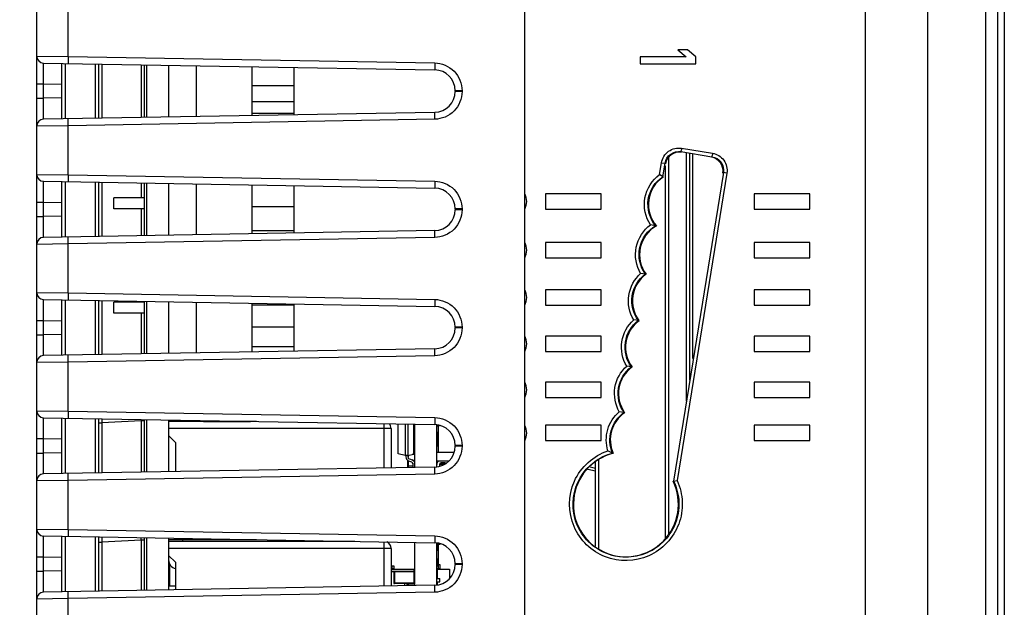
# Model space of a CAD drawing. Units: inches. Extents: x 0 to 34, y 0 to 22.
# Drawn here: x 2.3 to 3.7, y 10.4 to 11.2 of the extents above; entities that cross this region are included whole.
import ezdxf

# ---------------------------------------------------------------- set-up
doc = ezdxf.new("R2010")
doc.units = ezdxf.units.IN
doc.header["$LTSCALE"] = 1.87
doc.header["$MEASUREMENT"] = 0
doc.layers.get('0').update_dxf_attribs({"linetype": 'CONTINUOUS'})
for name, color, linetype in [('ECAD_CP_0805_PRI', 7, 'CONTINUOUS'), ('ECAD_CP_0805_SEC', 7, 'CONTINUOUS'), ('ECAD_CP_1206_SEC', 7, 'CONTINUOUS'), ('ECAD_CP_1210_PRI', 7, 'CONTINUOUS'), ('ECAD_CP_94297502', 7, 'CONTINUOUS'), ('ECAD_CY_NX3225SA', 7, 'CONTINUOUS'), ('ECAD_DI_943476_PRI', 7, 'CONTINUOUS'), ('ECAD_DI_943476_SEC', 7, 'CONTINUOUS'), ('ECAD_DI_CASE403B_PRI', 7, 'CONTINUOUS'), ('ECAD_IC_94546201', 7, 'CONTINUOUS'), ('ECAD_IC_LQFP64_10X10MM', 7, 'CONTINUOUS'), ('ECAD_IC_QFN32_5X5MM', 7, 'CONTINUOUS'), ('ECAD_IC_SO8_150_PRI', 7, 'CONTINUOUS'), ('ECAD_IC_TSSOP14_180', 7, 'CONTINUOUS'), ('ECAD_IC_US08_95', 7, 'CONTINUOUS'), ('ECAD_IND_0805_PRI', 7, 'CONTINUOUS'), ('ECAD_IND_0805_SEC', 7, 'CONTINUOUS'), ('ECAD_IND_1806', 7, 'CONTINUOUS'), ('ECAD_IND_94471601', 7, 'CONTINUOUS'), ('ECAD_IND_PN-39821', 7, 'CONTINUOUS'), ('ECAD_PCP_7343', 7, 'CONTINUOUS'), ('ECAD_PCP_94815602', 7, 'CONTINUOUS'), ('ECAD_PCP_94841201', 7, 'CONTINUOUS'), ('ECAD_RS_0805_PRI', 7, 'CONTINUOUS'), ('ECAD_RS_1206_PRI', 7, 'CONTINUOUS'), ('ECAD_RS_2010_PRI', 7, 'CONTINUOUS'), ('ECAD_RS_24783011', 7, 'CONTINUOUS'), ('ECAD_RS_2512_PRI', 7, 'CONTINUOUS'), ('ECAD_RT_94832701', 7, 'CONTINUOUS'), ('ECAD_STD_DPAK_PO143', 7, 'CONTINUOUS'), ('ECAD_TS_24845731', 7, 'CONTINUOUS')]:
    doc.layers.add(name, color=color, linetype=linetype)
doc.styles.get("Standard").update_dxf_attribs({"font": 'txt', "width": 0.8})
doc.dimstyles.new('DIMSTYLE_2', dxfattribs={"dimtxt": 0.15625, "dimasz": 0.1875, "dimexe": 0.125, "dimexo": 0.0625, "dimgap": 0.078125, "dimtad": 0, "dimtih": 1, "dimtoh": 1, "dimlfac": 2, "dimzin": 4, "dimdsep": 46, "dimtxsty": 'STANDARD', "dimblk": 'CLOSED', "dimblk1": 'CLOSED', "dimblk2": 'CLOSED', "dimcen": 0.09, "dimazin": 1, "dimtfac": 1, "dimtofl": 0, "dimtmove": 0, "dimatfit": 3, "dimldrblk": 'CLOSED', "dimfxl": 1, "dimtolj": 1, "dimtzin": 4, "dimarcsym": 0})

# ---------------------------------------------------------------- blocks, each defined once
blk = doc.blocks.new('_CLOSED')
at = {"color": 0, "linetype": 'ByBlock'}
for p, q in [((0, 0), (-1, 0.1667)), ((-1, 0.1667), (-1, -0.1667)), ((-1, -0.1667), (0, 0)), ((-1, 0), (0, 0))]:
    blk.add_line(p, q, dxfattribs=at)
blk = doc.blocks.new('*D9')
at = {"color": 2, "linetype": 'Continuous', "transparency": 16777216}
for p, q in [((2.9923, 13.5154), (0.6959, 13.5154)), ((0.8209, 13.5154), (0.8209, 10.8469)), ((0.8209, 7.8658), (0.8209, 10.5344)), ((2.9923, 7.8658), (0.6959, 7.8658))]:
    blk.add_line(p, q, dxfattribs=at)
at = {"color": 2, "linetype": 'Continuous', "transparency": 16777216, "xscale": 0.1875, "yscale": 0.1875, "zscale": 0.1875}
for p, rotation in [((0.8209, 13.5154), 90), ((0.8209, 7.8658), 270)]:
    blk.add_blockref('_CLOSED', p, dxfattribs=dict(at, rotation=rotation))
at = {"color": 2, "linetype": 'Continuous', "transparency": 16777216, "insert": (0.8209, 10.7687), "char_height": 0.15625, "width": 0.375, "attachment_point": 2, "line_spacing_factor": 0.9}
blk.add_mtext('287', dxfattribs=at)
blk = doc.blocks.new('*D10')
at = {"color": 2, "linetype": 'Continuous', "transparency": 16777216}
for p, q in [((2.9923, 12.0125), (1.5438, 12.0125)), ((1.6688, 12.0125), (1.6688, 10.9748)), ((1.6688, 9.6247), (1.6688, 10.6623)), ((2.9923, 9.6247), (1.5438, 9.6247))]:
    blk.add_line(p, q, dxfattribs=at)
at = {"color": 2, "linetype": 'Continuous', "transparency": 16777216, "xscale": 0.1875, "yscale": 0.1875, "zscale": 0.1875}
for p, rotation in [((1.6688, 12.0125), 90), ((1.6688, 9.6247), 270)]:
    blk.add_blockref('_CLOSED', p, dxfattribs=dict(at, rotation=rotation))
at = {"color": 2, "linetype": 'Continuous', "transparency": 16777216, "insert": (1.6688, 10.8967), "char_height": 0.15625, "width": 0.625, "attachment_point": 2, "line_spacing_factor": 0.9}
blk.add_mtext('121.3', dxfattribs=at)

msp = doc.modelspace()

# ---------------------------------------------------------------- linework, layer by layer
at = {"color": 7, "linetype": 'Continuous'}
for p, q in [((3.6257, 7.5607), (3.6257, 13.8205)), ((3.5375, 7.6345), (3.5375, 13.7467)), ((3.0548, 7.8658), (3.0548, 13.5154)), ((3.7339, 13.4651), (3.7339, 7.9047)), ((3.7072, 13.3642), (3.7072, 8.017)), ((3.7247, 8.017), (3.7247, 13.3642)), ((2.3639, 9.6812), (2.3639, 11.9559)), ((2.4084, 11.1923), (2.4084, 11.2618)), ((3.2852, 11.2019), (3.2718, 11.2019)), ((3.2718, 11.2019), (3.2836, 11.192)), ((3.297, 11.192), (3.2852, 11.2019)), ((2.3639, 11.1929), (2.4084, 11.1923)), ((2.3736, 11.1831), (2.9274, 11.1734)), ((2.3736, 11.1536), (2.3736, 11.1831)), ((2.3993, 11.1041), (2.3993, 11.1826)), ((2.404, 11.1825), (2.404, 11.1042)), ((2.4084, 11.1923), (2.9274, 11.1833)), ((2.4084, 11.1923), (2.4084, 11.1825)), ((2.4468, 11.1818), (2.4468, 11.105)), ((2.4515, 11.1817), (2.4515, 11.105)), ((2.4561, 11.1816), (2.4561, 11.1051)), ((2.9274, 11.1833), (2.9274, 11.1734)), ((3.2182, 11.192), (3.2182, 11.1822)), ((3.2836, 11.192), (3.2182, 11.192)), ((3.2182, 11.1822), (3.297, 11.1822)), ((3.297, 11.1822), (3.297, 11.192)), ((2.5118, 11.1807), (2.5118, 11.1061)), ((2.5164, 11.1062), (2.5164, 11.1806)), ((2.5194, 11.1805), (2.5194, 11.1062)), ((2.5505, 11.18), (2.5505, 11.1068)), ((2.3639, 11.1536), (2.3736, 11.1536)), ((2.3736, 11.1332), (2.3736, 11.1536)), ((2.3736, 11.1536), (2.3993, 11.1531)), ((2.9564, 11.1439), (2.9564, 11.1429)), ((2.9661, 11.1439), (2.9564, 11.1439)), ((2.9661, 11.1429), (2.9564, 11.1429)), ((2.9661, 11.1439), (2.9661, 11.1429)), ((2.3639, 11.1332), (2.3736, 11.1332)), ((2.3993, 11.1337), (2.3736, 11.1332)), ((2.3736, 11.1037), (2.3736, 11.1332)), ((2.9274, 11.1133), (2.3736, 11.1037)), ((2.9274, 11.1035), (2.9274, 11.1133)), ((2.4084, 11.0944), (2.4084, 11.1043)), ((2.9274, 11.1035), (2.4084, 11.0944)), ((2.4084, 11.0944), (2.3639, 11.0938)), ((2.4084, 11.025), (2.4084, 11.0944)), ((3.2761, 11.0577), (3.32, 11.0506)), ((3.2768, 11.0625), (3.3207, 11.0554)), ((3.2459, 11.0252), (3.2486, 11.0421)), ((3.2486, 11.0421), (3.2536, 11.0414)), ((3.2585, 11.0495), (3.2585, 10.5158)), ((3.2832, 11.0558), (3.2832, 10.7044)), ((3.288, 11.055), (3.288, 10.7343)), ((3.293, 10.7652), (3.293, 11.0542)), ((3.2505, 11.0223), (3.2536, 11.0414)), ((3.2536, 11.0374), (3.2536, 10.5109)), ((3.3363, 11.028), (3.2656, 10.5914)), ((3.3411, 11.0272), (3.3363, 11.028)), ((2.3639, 11.0256), (2.4084, 11.025)), ((2.3736, 11.0158), (2.9274, 11.0061)), ((2.3736, 10.9862), (2.3736, 11.0158)), ((2.3993, 10.9368), (2.3993, 11.0153)), ((2.404, 11.0152), (2.404, 10.9369)), ((2.4084, 11.025), (2.9274, 11.0159)), ((2.4084, 11.025), (2.4084, 11.0151)), ((2.4468, 11.0145), (2.4468, 10.9376)), ((2.4515, 11.0144), (2.4515, 10.9377)), ((2.4561, 11.0143), (2.4561, 10.9378)), ((2.9274, 11.0159), (2.9274, 11.0061)), ((3.2505, 11.0223), (3.2459, 11.0252)), ((3.3411, 11.0272), (3.2706, 10.5921)), ((2.5118, 11.0133), (2.5118, 10.9925)), ((2.5164, 10.9388), (2.5164, 11.0133)), ((2.5194, 11.0132), (2.5194, 10.9389)), ((2.5505, 11.0127), (2.5505, 10.9394)), ((2.3639, 10.9862), (2.3736, 10.9862)), ((2.3736, 10.9659), (2.3736, 10.9862)), ((2.3736, 10.9862), (2.3993, 10.9858)), ((3.0844, 10.9981), (3.0844, 10.9765)), ((3.1631, 10.9981), (3.0844, 10.9981)), ((3.1631, 10.9765), (3.1631, 10.9981)), ((3.3796, 10.9981), (3.3796, 10.9765)), ((3.4584, 10.9981), (3.3796, 10.9981)), ((3.4584, 10.9765), (3.4584, 10.9981)), ((2.5118, 10.9767), (2.5118, 10.9388)), ((2.9564, 10.9766), (2.9564, 10.9755)), ((2.9661, 10.9766), (2.9564, 10.9766)), ((2.9661, 10.9755), (2.9564, 10.9755)), ((2.9661, 10.9766), (2.9661, 10.9755)), ((3.0844, 10.9765), (3.1631, 10.9765)), ((3.3796, 10.9765), (3.4584, 10.9765)), ((2.3639, 10.9659), (2.3736, 10.9659)), ((2.3993, 10.9663), (2.3736, 10.9659)), ((2.3736, 10.9364), (2.3736, 10.9659)), ((2.9274, 10.946), (2.3736, 10.9364)), ((2.9274, 10.9362), (2.9274, 10.946)), ((3.2401, 10.9528), (3.233, 10.9541)), ((3.2401, 10.9528), (3.2412, 10.9526)), ((2.4084, 10.9271), (2.4084, 10.937)), ((2.9274, 10.9362), (2.4084, 10.9271)), ((2.4084, 10.9271), (2.3639, 10.9265)), ((2.4084, 10.8577), (2.4084, 10.9271)), ((3.0844, 10.9293), (3.0844, 10.9076)), ((3.1631, 10.9293), (3.0844, 10.9293)), ((3.1631, 10.9076), (3.1631, 10.9293)), ((3.4584, 10.9293), (3.3796, 10.9293)), ((3.3796, 10.9293), (3.3796, 10.9076)), ((3.4584, 10.9076), (3.4584, 10.9293)), ((3.0844, 10.9076), (3.1631, 10.9076)), ((3.3796, 10.9076), (3.4584, 10.9076)), ((3.2256, 10.8844), (3.219, 10.8854)), ((3.2256, 10.8844), (3.2266, 10.8842)), ((3.0844, 10.8622), (3.0844, 10.8406)), ((3.1631, 10.8622), (3.0844, 10.8622)), ((3.1631, 10.8406), (3.1631, 10.8622)), ((3.4584, 10.8622), (3.3796, 10.8622)), ((3.3796, 10.8622), (3.3796, 10.8406)), ((3.4584, 10.8406), (3.4584, 10.8622)), ((2.3639, 10.8583), (2.4084, 10.8577)), ((2.3736, 10.8484), (2.9274, 10.8388)), ((2.3736, 10.8189), (2.3736, 10.8484)), ((2.3993, 10.7695), (2.3993, 10.848)), ((2.404, 10.8479), (2.404, 10.7696)), ((2.4084, 10.8577), (2.9274, 10.8486)), ((2.4084, 10.8577), (2.4084, 10.8478)), ((2.4468, 10.8472), (2.4468, 10.7703)), ((2.4515, 10.8471), (2.4515, 10.7704)), ((2.4561, 10.847), (2.4561, 10.7705)), ((2.9274, 10.8486), (2.9274, 10.8388)), ((2.5118, 10.846), (2.5118, 10.8448)), ((2.5164, 10.7715), (2.5164, 10.8459)), ((2.5194, 10.8459), (2.5194, 10.7716)), ((2.5505, 10.8453), (2.5505, 10.7721)), ((3.0844, 10.8406), (3.1631, 10.8406)), ((3.3796, 10.8406), (3.4584, 10.8406)), ((2.3639, 10.8189), (2.3736, 10.8189)), ((2.3736, 10.7985), (2.3736, 10.8189)), ((2.3736, 10.8189), (2.3993, 10.8185)), ((2.5118, 10.8291), (2.5118, 10.7714)), ((3.2157, 10.8187), (3.2091, 10.8197)), ((2.9564, 10.8093), (2.9564, 10.8082)), ((2.9661, 10.8092), (2.9564, 10.8092)), ((2.9661, 10.8082), (2.9564, 10.8082)), ((2.9661, 10.8092), (2.9661, 10.8082)), ((3.2157, 10.8187), (3.2166, 10.8186)), ((2.3639, 10.7986), (2.3736, 10.7986)), ((2.3993, 10.799), (2.3736, 10.7985)), ((2.3736, 10.769), (2.3736, 10.7985)), ((3.0844, 10.7966), (3.0844, 10.775)), ((3.1631, 10.7966), (3.0844, 10.7966)), ((3.1631, 10.775), (3.1631, 10.7966)), ((3.4584, 10.7966), (3.3796, 10.7966)), ((3.3796, 10.7966), (3.3796, 10.775)), ((3.4584, 10.775), (3.4584, 10.7966)), ((2.9274, 10.7787), (2.3736, 10.769)), ((2.9274, 10.7689), (2.9274, 10.7787)), ((2.4084, 10.7598), (2.4084, 10.7696)), ((2.9274, 10.7689), (2.4084, 10.7598)), ((3.0844, 10.775), (3.1631, 10.775)), ((3.3796, 10.775), (3.4584, 10.775)), ((2.4084, 10.7598), (2.3639, 10.7592)), ((2.4084, 10.6903), (2.4084, 10.7598)), ((3.2058, 10.7532), (3.1992, 10.7541)), ((3.2058, 10.7532), (3.2068, 10.753)), ((3.0844, 10.7315), (3.0844, 10.7098)), ((3.1631, 10.7315), (3.0844, 10.7315)), ((3.1631, 10.7098), (3.1631, 10.7315)), ((3.4584, 10.7315), (3.3796, 10.7315)), ((3.3796, 10.7315), (3.3796, 10.7098)), ((3.4584, 10.7098), (3.4584, 10.7315)), ((3.0844, 10.7098), (3.1631, 10.7098)), ((3.3796, 10.7098), (3.4584, 10.7098)), ((2.3639, 10.691), (2.4084, 10.6903)), ((2.3736, 10.6811), (2.9274, 10.6714)), ((2.3736, 10.6516), (2.3736, 10.6811)), ((2.3993, 10.6022), (2.3993, 10.6807)), ((2.404, 10.6806), (2.404, 10.6022)), ((2.4084, 10.6903), (2.9274, 10.6813)), ((2.4084, 10.6903), (2.4084, 10.6805)), ((2.4468, 10.6798), (2.4468, 10.603)), ((2.4515, 10.6798), (2.4515, 10.6031)), ((2.9274, 10.6813), (2.9274, 10.6714)), ((3.1954, 10.6885), (3.1888, 10.6896)), ((3.1954, 10.6885), (3.1963, 10.6883)), ((2.4515, 10.6739), (2.4561, 10.6739)), ((2.5118, 10.6769), (2.4561, 10.6739)), ((2.4561, 10.6739), (2.4561, 10.6032)), ((2.5118, 10.6787), (2.5118, 10.6769)), ((2.5118, 10.6769), (2.5118, 10.6041)), ((2.5164, 10.6769), (2.5118, 10.6769)), ((2.5164, 10.6042), (2.5164, 10.6786)), ((2.5194, 10.6786), (2.5194, 10.6043)), ((2.5505, 10.678), (2.5505, 10.6048)), ((2.8993, 10.6109), (2.8993, 10.6719)), ((2.9304, 10.6114), (2.9304, 10.6714)), ((3.1631, 10.6704), (3.0844, 10.6704)), ((3.0844, 10.6704), (3.0844, 10.6487)), ((3.1631, 10.6487), (3.1631, 10.6704)), ((3.4584, 10.6704), (3.3796, 10.6704)), ((3.3796, 10.6704), (3.3796, 10.6487)), ((3.4584, 10.6487), (3.4584, 10.6704)), ((2.3639, 10.6516), (2.3736, 10.6516)), ((2.3736, 10.6312), (2.3736, 10.6516)), ((2.3736, 10.6516), (2.3993, 10.6511)), ((2.9564, 10.6419), (2.9564, 10.6409)), ((2.9661, 10.6419), (2.9564, 10.6419)), ((2.9661, 10.6409), (2.9564, 10.6409)), ((2.9661, 10.6419), (2.9661, 10.6409)), ((3.0844, 10.6487), (3.1631, 10.6487)), ((3.3796, 10.6487), (3.4584, 10.6487)), ((2.3639, 10.6312), (2.3736, 10.6312)), ((2.3993, 10.6317), (2.3736, 10.6312)), ((2.3736, 10.6017), (2.3736, 10.6312)), ((3.1792, 10.6312), (3.1727, 10.6344)), ((2.9274, 10.6114), (2.3736, 10.6017)), ((2.9274, 10.6015), (2.9274, 10.6114)), ((3.1552, 10.4994), (3.1552, 10.619)), ((3.1599, 10.4962), (3.1599, 10.6217)), ((2.4084, 10.5925), (2.4084, 10.6023)), ((2.9274, 10.6015), (2.4084, 10.5925)), ((2.4084, 10.5925), (2.3639, 10.5919)), ((2.4084, 10.523), (2.4084, 10.5925)), ((3.2656, 10.5914), (3.2706, 10.5921)), ((2.3639, 10.5236), (2.4084, 10.523)), ((2.3736, 10.5138), (2.9274, 10.5041)), ((2.3736, 10.4843), (2.3736, 10.5138)), ((2.3993, 10.4348), (2.3993, 10.5133)), ((2.404, 10.5133), (2.404, 10.4349)), ((2.4084, 10.523), (2.9274, 10.514)), ((2.4084, 10.523), (2.4084, 10.5132)), ((2.4468, 10.5125), (2.4468, 10.4357)), ((2.4515, 10.5124), (2.4515, 10.4357)), ((2.9274, 10.514), (2.9274, 10.5041)), ((2.4515, 10.505), (2.4561, 10.505)), ((2.5118, 10.508), (2.4561, 10.505)), ((2.4561, 10.505), (2.4561, 10.4358)), ((2.5118, 10.508), (2.5118, 10.4368)), ((2.5164, 10.508), (2.5118, 10.508)), ((2.5164, 10.4369), (2.5164, 10.5113)), ((2.5194, 10.5112), (2.5194, 10.4369)), ((2.5505, 10.5107), (2.5505, 10.4375)), ((2.8993, 10.4436), (2.8993, 10.5046)), ((2.9304, 10.4441), (2.9304, 10.5041)), ((2.3639, 10.4843), (2.3736, 10.4843)), ((2.3736, 10.4639), (2.3736, 10.4843)), ((2.3736, 10.4843), (2.3993, 10.4838)), ((2.9661, 10.4746), (2.9564, 10.4746)), ((2.9564, 10.4746), (2.9564, 10.4736)), ((2.9661, 10.4736), (2.9564, 10.4736)), ((2.9661, 10.4746), (2.9661, 10.4736)), ((2.3639, 10.4639), (2.3736, 10.4639)), ((2.3993, 10.4644), (2.3736, 10.4639)), ((2.3736, 10.4344), (2.3736, 10.4639)), ((2.9274, 10.4441), (2.3736, 10.4344)), ((2.9274, 10.4342), (2.9274, 10.4441)), ((2.4084, 10.4252), (2.4084, 10.435)), ((2.9274, 10.4342), (2.4084, 10.4252)), ((2.4084, 10.4252), (2.3639, 10.4245)), ((2.4084, 10.3557), (2.4084, 10.4252))]:
    msp.add_line(p, q, dxfattribs=at)
for centre, radius, start, end in [((2.3737, 11.1929), 0.00984, 180, 269), ((2.9269, 11.1439), 0.0295, 0.0121, 88.9972), ((2.9269, 11.1429), 0.0295, 271.0018, 359.9876), ((2.3737, 11.0938), 0.00984, 91, 180), ((2.3737, 11.0256), 0.00984, 180, 269), ((2.9269, 10.9766), 0.0295, 0.0121, 88.9972), ((3.0351, 10.9873), 0.0225, 331.1892, 28.8108), ((2.9269, 10.9755), 0.0295, 271.0018, 359.9876), ((2.3737, 10.9265), 0.00984, 91, 180), ((3.0351, 10.9184), 0.0225, 331.1892, 28.8108), ((3.0351, 10.8514), 0.0225, 331.1892, 28.8108), ((2.3737, 10.8583), 0.00984, 180, 269), ((2.9269, 10.8092), 0.0295, 0.0121, 88.9972), ((2.9269, 10.8082), 0.0295, 271.0018, 359.9876), ((3.0351, 10.7858), 0.0225, 331.1892, 28.8108), ((2.3737, 10.7592), 0.00984, 91, 180), ((3.0351, 10.7207), 0.0225, 331.1892, 28.8108), ((2.3737, 10.691), 0.00984, 180, 269), ((3.8978, 10.6928), 1.4418, 180.5196, 180.7505), ((2.9269, 10.6419), 0.0295, 0.0121, 88.9972), ((3.0351, 10.6595), 0.0225, 331.1892, 28.8108), ((2.9269, 10.6409), 0.0295, 271.0018, 359.9876), ((3.3258, 10.9311), 0.3338, 243.9482, 244.1247), ((2.3737, 10.5919), 0.00984, 91, 180), ((2.3737, 10.5236), 0.00984, 180, 269), ((3.8541, 10.5234), 1.3981, 180.4538, 180.7538), ((1.0328, 10.5272), 1.4791, 359.2539, 359.3878), ((2.9269, 10.4746), 0.0295, 0.0121, 88.9972), ((2.9269, 10.4736), 0.0295, 271.0018, 359.9876), ((2.3737, 10.4245), 0.00984, 91, 180)]:
    msp.add_arc(centre, radius, start, end, dxfattribs=at)
for centre, major_axis, ratio, start_param, end_param in [((3.2736, 11.0374), (0.0155, -0.0122), 0.999343, 2.075969, 3.646461), ((3.316, 11.0305), (0.0014, 0.0196), 0.999744, -1.658721, -0.08823), ((3.2765, 10.9829), (0.0465, 0), 1, 2.14686, 3.850629), ((3.2639, 10.912), (0.0465, 0), 1, 2.08061, 3.783343), ((3.2538, 10.8465), (0.0465, 0), 1, 2.195833, 3.78576), ((3.244, 10.7809), (0.0465, 0), 1, 2.199288, 3.785695), ((3.2341, 10.7154), (0.0465, 0), 1, 2.199354, 3.763691), ((3.2225, 10.6498), (0.0465, 0), 1, 2.168706, 3.564189), ((3.1981, 10.5587), (0.0743, 0), 1, 1.815646, 6.737452)]:
    msp.add_ellipse(centre, major_axis=major_axis, ratio=ratio, start_param=start_param, end_param=end_param, dxfattribs=at)
for points, knots in [([(2.9274, 11.1833), (2.9373, 11.1831), (2.9579, 11.1745), (2.9661, 11.1538), (2.9661, 11.1439)], [0, 0, 0, 0, 0.499976, 1, 1, 1, 1]), ([(2.9661, 11.1429), (2.9661, 11.1329), (2.9579, 11.1122), (2.9373, 11.1037), (2.9274, 11.1035)], [0, 0, 0, 0, 0.500024, 1, 1, 1, 1]), ([(3.2486, 11.0421), (3.2496, 11.0483), (3.2569, 11.0604), (3.2706, 11.0635), (3.2768, 11.0625)], [0, 0, 0, 0, 0.500363, 1, 1, 1, 1]), ([(3.2536, 11.0414), (3.2544, 11.0463), (3.2602, 11.056), (3.2712, 11.0585), (3.2761, 11.0577)], [0, 0, 0, 0, 0.500361, 1, 1, 1, 1]), ([(3.2768, 11.0625), (3.2767, 11.0614), (3.2768, 11.0599), (3.2759, 11.058), (3.2761, 11.0577)], [0, 0, 0, 0, 0.701099, 1, 1, 1, 1]), ([(3.3207, 11.0554), (3.3206, 11.0543), (3.3207, 11.0528), (3.3198, 11.051), (3.32, 11.0506)], [0, 0, 0, 0, 0.701099, 1, 1, 1, 1]), ([(3.32, 11.0506), (3.325, 11.0498), (3.3347, 11.0439), (3.3371, 11.0329), (3.3363, 11.028)], [0, 0, 0, 0, 0.500294, 1, 1, 1, 1]), ([(3.3207, 11.0554), (3.3269, 11.0544), (3.339, 11.0471), (3.3421, 11.0334), (3.3411, 11.0272)], [0, 0, 0, 0, 0.500317, 1, 1, 1, 1]), ([(2.9274, 11.0159), (2.9373, 11.0158), (2.9579, 11.0072), (2.9661, 10.9865), (2.9661, 10.9766)], [0, 0, 0, 0, 0.499976, 1, 1, 1, 1]), ([(3.233, 10.9541), (3.2258, 10.9649), (3.2196, 10.9932), (3.2354, 11.0176), (3.2459, 11.0252)], [0, 0, 0, 0, 0.500445, 1, 1, 1, 1]), ([(3.2401, 10.9528), (3.2319, 10.9627), (3.2237, 10.9908), (3.2398, 11.0153), (3.2505, 11.0223)], [0, 0, 0, 0, 0.500421, 1, 1, 1, 1]), ([(2.9661, 10.9755), (2.9661, 10.9656), (2.9579, 10.9449), (2.9373, 10.9364), (2.9274, 10.9362)], [0, 0, 0, 0, 0.500024, 1, 1, 1, 1]), ([(3.219, 10.8854), (3.2126, 10.8961), (3.2077, 10.9234), (3.2229, 10.9467), (3.233, 10.9541)], [0, 0, 0, 0, 0.500391, 1, 1, 1, 1]), ([(3.2256, 10.8844), (3.2182, 10.8947), (3.2118, 10.9231), (3.2291, 10.9464), (3.2401, 10.9528)], [0, 0, 0, 0, 0.500416, 1, 1, 1, 1]), ([(3.2091, 10.8197), (3.203, 10.8298), (3.1978, 10.855), (3.2103, 10.8775), (3.219, 10.8854)], [0, 0, 0, 0, 0.500384, 1, 1, 1, 1]), ([(3.2157, 10.8187), (3.2086, 10.8284), (3.202, 10.8544), (3.2161, 10.8772), (3.2256, 10.8844)], [0, 0, 0, 0, 0.500373, 1, 1, 1, 1]), ([(2.9274, 10.8486), (2.9373, 10.8484), (2.9579, 10.8399), (2.9661, 10.8192), (2.9661, 10.8092)], [0, 0, 0, 0, 0.499976, 1, 1, 1, 1]), ([(3.1992, 10.7541), (3.1932, 10.7642), (3.188, 10.7894), (3.2003, 10.8118), (3.2091, 10.8197)], [0, 0, 0, 0, 0.500378, 1, 1, 1, 1]), ([(2.9661, 10.8082), (2.9661, 10.7983), (2.9579, 10.7776), (2.9373, 10.769), (2.9274, 10.7689)], [0, 0, 0, 0, 0.500024, 1, 1, 1, 1]), ([(3.2058, 10.7532), (3.1988, 10.7628), (3.1922, 10.7887), (3.2061, 10.8116), (3.2157, 10.8187)], [0, 0, 0, 0, 0.500367, 1, 1, 1, 1]), ([(3.1888, 10.6896), (3.1831, 10.6997), (3.1784, 10.7244), (3.1906, 10.7464), (3.1992, 10.7541)], [0, 0, 0, 0, 0.500341, 1, 1, 1, 1]), ([(3.1954, 10.6885), (3.1887, 10.6981), (3.1826, 10.7237), (3.1964, 10.7461), (3.2058, 10.7532)], [0, 0, 0, 0, 0.500335, 1, 1, 1, 1]), ([(2.9274, 10.6813), (2.9373, 10.6811), (2.9579, 10.6725), (2.9661, 10.6519), (2.9661, 10.6419)], [0, 0, 0, 0, 0.499976, 1, 1, 1, 1]), ([(3.1727, 10.6344), (3.1697, 10.644), (3.1694, 10.6653), (3.1811, 10.6832), (3.1888, 10.6896)], [0, 0, 0, 0, 0.500242, 1, 1, 1, 1]), ([(3.1792, 10.6312), (3.175, 10.6409), (3.1734, 10.6638), (3.1868, 10.6824), (3.1954, 10.6885)], [0, 0, 0, 0, 0.500288, 1, 1, 1, 1]), ([(2.9661, 10.6409), (2.9661, 10.631), (2.9579, 10.6103), (2.9373, 10.6017), (2.9274, 10.6015)], [0, 0, 0, 0, 0.500024, 1, 1, 1, 1]), ([(3.1247, 10.5271), (3.1162, 10.5468), (3.116, 10.5954), (3.1524, 10.6276), (3.1727, 10.6344)], [0, 0, 0, 0, 0.500015, 1, 1, 1, 1]), ([(3.1258, 10.539), (3.1208, 10.5576), (3.1259, 10.6005), (3.1606, 10.6264), (3.1792, 10.6312)], [0, 0, 0, 0, 0.500023, 1, 1, 1, 1]), ([(3.2706, 10.5921), (3.275, 10.5826), (3.28, 10.5616), (3.2733, 10.5198), (3.2343, 10.4775), (3.1767, 10.4767), (3.1411, 10.4997), (3.1288, 10.5175), (3.1247, 10.5271)], [0, 0, 0, 0, 0.126077, 0.252278, 0.49988, 0.747466, 0.873729, 1, 1, 1, 1]), ([(3.2656, 10.5914), (3.2701, 10.5821), (3.2753, 10.5614), (3.2698, 10.5301), (3.2521, 10.5036), (3.2253, 10.4865), (3.1937, 10.4817), (3.163, 10.49), (3.1383, 10.5101), (3.1285, 10.5291), (3.1258, 10.539)], [0, 0, 0, 0, 0.124854, 0.249832, 0.374865, 0.499893, 0.624913, 0.749935, 0.874964, 1, 1, 1, 1]), ([(2.9274, 10.514), (2.9373, 10.5138), (2.9579, 10.5052), (2.9661, 10.4845), (2.9661, 10.4746)], [0, 0, 0, 0, 0.499976, 1, 1, 1, 1]), ([(2.9661, 10.4736), (2.9661, 10.4636), (2.9579, 10.443), (2.9373, 10.4344), (2.9274, 10.4342)], [0, 0, 0, 0, 0.500024, 1, 1, 1, 1])]:
    msp.add_open_spline(points, degree=3, knots=knots, dxfattribs=at)
at = {"layer": 'ECAD_CP_0805_PRI', "color": 7, "linetype": 'Continuous'}
for p, q in [((2.9319, 10.6504), (2.9319, 10.6602)), ((2.9322, 10.6494), (2.9304, 10.6494)), ((2.9314, 10.6504), (2.9314, 10.6415)), ((2.9322, 10.6504), (2.9314, 10.6504)), ((2.9314, 10.6425), (2.9322, 10.6425)), ((2.9314, 10.6415), (2.9322, 10.6415)), ((2.8693, 10.4634), (2.8693, 10.4474)), ((2.8703, 10.4634), (2.8703, 10.4464)), ((2.8983, 10.4464), (2.8983, 10.4634)), ((2.8693, 10.4474), (2.8993, 10.4474)), ((2.8983, 10.4464), (2.8703, 10.4464))]:
    msp.add_line(p, q, dxfattribs=at)
for centre, start, end in [((2.9314, 10.6425), 180, 270), ((2.9314, 10.6494), 90, 165.0881), ((2.8703, 10.4474), 180, 270), ((2.8983, 10.4474), 270, 360)]:
    msp.add_arc(centre, 0.000984, start, end, dxfattribs=at)
at = {"layer": 'ECAD_CP_0805_SEC', "color": 7, "linetype": 'Continuous'}
for p, q in [((2.9322, 10.4799), (2.9304, 10.4799)), ((2.9322, 10.4809), (2.9314, 10.4809)), ((2.9314, 10.4809), (2.9314, 10.4769))]:
    msp.add_line(p, q, dxfattribs=at)
msp.add_arc((2.9314, 10.4799), 0.000984, 90, 165.0881, dxfattribs=at)
at = {"layer": 'ECAD_CP_1206_SEC', "color": 7, "linetype": 'Continuous'}
for p, q in [((2.9322, 10.6694), (2.9322, 10.6322)), ((2.9352, 10.6702), (2.9332, 10.6702)), ((2.9322, 10.6602), (2.9304, 10.6602)), ((2.9304, 10.6322), (2.955, 10.6322)), ((2.9473, 10.6197), (2.9304, 10.6197)), ((2.9304, 10.5029), (2.9351, 10.5029)), ((2.9322, 10.4934), (2.9322, 10.5029)), ((2.9324, 10.4934), (2.9304, 10.4934)), ((2.9304, 10.4809), (2.9324, 10.4809)), ((2.9324, 10.4709), (2.9304, 10.4709)), ((2.9322, 10.4709), (2.9322, 10.4809)), ((2.9304, 10.4584), (2.9314, 10.4584))]:
    msp.add_line(p, q, dxfattribs=at)
at = {"layer": 'ECAD_CP_1210_PRI', "color": 7, "linetype": 'Continuous'}
for p, q in [((2.8668, 10.4674), (2.8655, 10.4674)), ((2.8985, 10.4666), (2.8655, 10.4666)), ((2.8655, 10.4642), (2.8985, 10.4642)), ((2.8655, 10.4634), (2.8985, 10.4634)), ((2.8985, 10.4634), (2.8985, 10.4667))]:
    msp.add_line(p, q, dxfattribs=at)
at = {"layer": 'ECAD_CP_94297502', "color": 7, "linetype": 'Continuous'}
for p, q in [((2.675, 10.6758), (2.5505, 10.6758)), ((2.8655, 10.666), (2.5505, 10.666)), ((2.8557, 10.6101), (2.8557, 10.6727)), ((2.8655, 10.666), (2.8655, 10.6103)), ((2.5505, 10.6562), (2.5604, 10.6463)), ((2.5604, 10.6463), (2.5604, 10.605)), ((2.675, 10.5085), (2.5505, 10.5085)), ((2.8141, 10.5061), (2.5505, 10.5061)), ((2.8557, 10.4428), (2.8557, 10.5054)), ((2.8655, 10.4963), (2.5505, 10.4963)), ((2.5505, 10.4864), (2.5604, 10.4766)), ((2.8655, 10.4963), (2.8655, 10.443)), ((2.5604, 10.4766), (2.5604, 10.4376))]:
    msp.add_line(p, q, dxfattribs=at)
for centre, end in [((2.8557, 10.666), 42.0864), ((2.8557, 10.4963), 68.0756)]:
    msp.add_arc(centre, 0.00984, 0, end, dxfattribs=at)
at = {"layer": 'ECAD_CY_NX3225SA', "color": 7, "linetype": 'Continuous'}
for p, q in [((2.8885, 10.4434), (2.8885, 10.4464)), ((2.889, 10.4446), (2.8885, 10.4446)), ((2.889, 10.4464), (2.889, 10.4434)), ((2.8895, 10.4462), (2.889, 10.4462))]:
    msp.add_line(p, q, dxfattribs=at)
at = {"layer": 'ECAD_DI_943476_PRI', "color": 7, "linetype": 'Continuous'}
msp.add_line((2.9324, 10.4735), (2.9324, 10.468), dxfattribs=at)
at = {"layer": 'ECAD_DI_943476_SEC', "color": 7, "linetype": 'Continuous'}
for p, q in [((2.9348, 10.5019), (2.9324, 10.5019)), ((2.9324, 10.5019), (2.9324, 10.4735)), ((2.9348, 10.5029), (2.9348, 10.5019)), ((2.9324, 10.4735), (2.9348, 10.4735)), ((2.9348, 10.4735), (2.9348, 10.467)), ((2.9314, 10.4545), (2.9304, 10.4545))]:
    msp.add_line(p, q, dxfattribs=at)
at = {"layer": 'ECAD_DI_CASE403B_PRI', "color": 7, "linetype": 'Continuous'}
for p, q in [((2.5551, 10.6758), (2.5551, 10.6779)), ((2.5564, 10.6779), (2.5564, 10.6758)), ((2.6001, 10.6758), (2.6021, 10.6765))]:
    msp.add_line(p, q, dxfattribs=at)
at = {"layer": 'ECAD_IC_94546201', "color": 7, "linetype": 'Continuous'}
msp.add_line((2.5554, 10.6779), (2.5554, 10.6758), dxfattribs=at)
at = {"layer": 'ECAD_IC_LQFP64_10X10MM', "color": 7, "linetype": 'Continuous'}
for p, q in [((3.1476, 10.6116), (3.1552, 10.61)), ((3.1442, 10.6083), (3.1552, 10.6059))]:
    msp.add_line(p, q, dxfattribs=at)
at = {"layer": 'ECAD_IC_QFN32_5X5MM', "color": 7, "linetype": 'Continuous'}
for p, q in [((2.9304, 10.468), (2.9344, 10.468)), ((2.9304, 10.4614), (2.9314, 10.4614)), ((2.9304, 10.4591), (2.9314, 10.4591)), ((2.9314, 10.467), (2.9481, 10.467)), ((2.9314, 10.4535), (2.9314, 10.467)), ((2.9344, 10.468), (2.9344, 10.467)), ((2.9481, 10.467), (2.9481, 10.4531)), ((2.9304, 10.4535), (2.9344, 10.4535)), ((2.9304, 10.4489), (2.9344, 10.4489)), ((2.9314, 10.4446), (2.9314, 10.4489)), ((2.9344, 10.4489), (2.9344, 10.4535))]:
    msp.add_line(p, q, dxfattribs=at)
at = {"layer": 'ECAD_IC_SO8_150_PRI', "color": 7, "linetype": 'Continuous'}
for p, q in [((2.9342, 10.6152), (2.9342, 10.6124)), ((2.9417, 10.6173), (2.9363, 10.6173))]:
    msp.add_line(p, q, dxfattribs=at)
for centre, radius, start, end in [((2.9363, 10.6152), 0.00591, 129.4516, 180), ((2.9363, 10.6152), 0.00217, 90, 180), ((2.9417, 10.627), 0.00965, 270, 290.3997)]:
    msp.add_arc(centre, radius, start, end, dxfattribs=at)
at = {"layer": 'ECAD_IC_TSSOP14_180', "color": 7, "linetype": 'Continuous'}
for p, q in [((2.8757, 10.63), (2.8757, 10.6723)), ((2.8855, 10.6722), (2.8855, 10.6279)), ((2.8895, 10.6721), (2.8895, 10.6259)), ((2.8973, 10.672), (2.8973, 10.6296)), ((2.8855, 10.6279), (2.8757, 10.63)), ((2.8895, 10.6279), (2.8855, 10.6279)), ((2.8866, 10.6279), (2.8866, 10.6259)), ((2.8895, 10.6279), (2.8973, 10.6296)), ((2.8904, 10.6203), (2.8944, 10.6187)), ((2.8915, 10.623), (2.8955, 10.6214)), ((2.8965, 10.6157), (2.8965, 10.6108))]:
    msp.add_line(p, q, dxfattribs=at)
for centre, radius, start, end in [((2.8926, 10.6259), 0.006, 180, 248.1986), ((2.8926, 10.6259), 0.00315, 180, 248.1986), ((2.8932, 10.6157), 0.00325, 0, 68.1986), ((2.8932, 10.6157), 0.0061, 0, 68.1986)]:
    msp.add_arc(centre, radius, start, end, dxfattribs=at)
at = {"layer": 'ECAD_IC_US08_95', "color": 7, "linetype": 'Continuous'}
for p, q in [((2.9332, 10.6694), (2.9304, 10.6694)), ((2.9332, 10.6706), (2.9332, 10.6694))]:
    msp.add_line(p, q, dxfattribs=at)
at = {"layer": 'ECAD_IND_0805_PRI', "color": 7, "linetype": 'Continuous'}
msp.add_line((2.8847, 10.4464), (2.8847, 10.4433), dxfattribs=at)
at = {"layer": 'ECAD_IND_0805_SEC', "color": 7, "linetype": 'Continuous'}
msp.add_line((2.9322, 10.4769), (2.9304, 10.4769), dxfattribs=at)
at = {"layer": 'ECAD_IND_1806', "color": 7, "linetype": 'Continuous'}
for p, q in [((2.5509, 10.4769), (2.5509, 10.4702)), ((2.5509, 10.4706), (2.5519, 10.4706)), ((2.5509, 10.4702), (2.5519, 10.4702))]:
    msp.add_line(p, q, dxfattribs=at)
at = {"layer": 'ECAD_IND_94471601', "color": 7, "linetype": 'Continuous'}
for p, q in [((2.6006, 10.676), (2.6666, 10.676)), ((2.5702, 10.5085), (2.5702, 10.5061)), ((2.7454, 10.5073), (2.7454, 10.5061))]:
    msp.add_line(p, q, dxfattribs=at)
at = {"layer": 'ECAD_IND_PN-39821', "color": 7, "linetype": 'Continuous'}
for p, q in [((2.7853, 10.5066), (2.7853, 10.5061)), ((2.8655, 10.4717), (2.8693, 10.4717)), ((2.8668, 10.4717), (2.8668, 10.4672)), ((2.8693, 10.4717), (2.8693, 10.4667)), ((2.8693, 10.4672), (2.8668, 10.4672)), ((2.8693, 10.4667), (2.8993, 10.4667))]:
    msp.add_line(p, q, dxfattribs=at)
at = {"layer": 'ECAD_PCP_7343', "color": 7, "linetype": 'Continuous'}
for p, q in [((2.8963, 10.6293), (2.8963, 10.6291)), ((2.8993, 10.6298), (2.8973, 10.6298)), ((2.8963, 10.6213), (2.8963, 10.621)), ((2.8963, 10.6168), (2.8963, 10.6128))]:
    msp.add_line(p, q, dxfattribs=at)
at = {"layer": 'ECAD_PCP_94815602', "color": 7, "linetype": 'Continuous'}
for p, q in [((2.6686, 11.1515), (2.7277, 11.1515)), ((2.6686, 11.1289), (2.7277, 11.1289)), ((2.6686, 11.112), (2.7277, 11.112)), ((2.6686, 10.9803), (2.7277, 10.9803)), ((2.6686, 10.9462), (2.7277, 10.9462)), ((2.6686, 10.841), (2.7277, 10.841)), ((2.6686, 10.8096), (2.7277, 10.8096)), ((2.6686, 10.782), (2.7277, 10.782))]:
    msp.add_line(p, q, dxfattribs=at)
at = {"layer": 'ECAD_PCP_94841201', "color": 7, "linetype": 'Continuous'}
for p, q in [((2.5899, 11.1075), (2.5899, 11.1793)), ((2.6686, 11.1779), (2.6686, 11.1088)), ((2.7277, 11.1769), (2.7277, 11.1099)), ((2.5899, 10.9401), (2.5899, 11.012)), ((2.6686, 11.0106), (2.6686, 10.9415)), ((2.7277, 11.0096), (2.7277, 10.9425)), ((2.473, 10.9767), (2.473, 10.9925)), ((2.5164, 10.9925), (2.473, 10.9925)), ((2.5164, 10.9767), (2.473, 10.9767)), ((2.473, 10.8291), (2.473, 10.8448)), ((2.5164, 10.8448), (2.473, 10.8448)), ((2.5899, 10.7728), (2.5899, 10.8447)), ((2.6686, 10.8433), (2.6686, 10.7742)), ((2.7277, 10.8423), (2.7277, 10.7752)), ((2.5164, 10.8291), (2.473, 10.8291))]:
    msp.add_line(p, q, dxfattribs=at)
at = {"layer": 'ECAD_RS_0805_PRI', "color": 7, "linetype": 'Continuous'}
for p, q in [((2.9405, 10.6149), (2.9342, 10.6149)), ((2.9424, 10.6159), (2.9343, 10.6159))]:
    msp.add_line(p, q, dxfattribs=at)
at = {"layer": 'ECAD_RS_1206_PRI', "color": 7, "linetype": 'Continuous'}
msp.add_line((2.5519, 10.4743), (2.5519, 10.4434), dxfattribs=at)
at = {"layer": 'ECAD_RS_2010_PRI', "color": 7, "linetype": 'Continuous'}
for p, q in [((2.5519, 10.4702), (2.5505, 10.4702)), ((2.5505, 10.4623), (2.5519, 10.4623))]:
    msp.add_line(p, q, dxfattribs=at)
at = {"layer": 'ECAD_RS_24783011', "color": 7, "linetype": 'Continuous'}
for p, q in [((2.8993, 10.6646), (2.8973, 10.6646)), ((2.8973, 10.6528), (2.8993, 10.6528)), ((2.8993, 10.6449), (2.8973, 10.6449)), ((2.8896, 10.6279), (2.8896, 10.6253)), ((2.8993, 10.6291), (2.8953, 10.6291)), ((2.8973, 10.637), (2.8993, 10.637)), ((2.8895, 10.6107), (2.8895, 10.6208)), ((2.8896, 10.6128), (2.8896, 10.6107)), ((2.8965, 10.6128), (2.8896, 10.6128)), ((2.8905, 10.6128), (2.8905, 10.6203)), ((2.8957, 10.6213), (2.8993, 10.6213)), ((2.8895, 10.4434), (2.8895, 10.4464)), ((2.8896, 10.4464), (2.8896, 10.4445)), ((2.8896, 10.4445), (2.8993, 10.4445)), ((2.8905, 10.4434), (2.8905, 10.4445))]:
    msp.add_line(p, q, dxfattribs=at)
at = {"layer": 'ECAD_RS_2512_PRI', "color": 7, "linetype": 'Continuous'}
msp.add_line((2.5519, 10.4622), (2.5505, 10.4622), dxfattribs=at)
at = {"layer": 'ECAD_RT_94832701', "color": 7, "linetype": 'Continuous'}
msp.add_line((2.5505, 10.4549), (2.5519, 10.4549), dxfattribs=at)
at = {"layer": 'ECAD_STD_DPAK_PO143', "color": 7, "linetype": 'Continuous'}
msp.add_line((2.5505, 10.4434), (2.5604, 10.4434), dxfattribs=at)
msp.add_arc((2.563, 10.4799), 0.0125, 180, 257.7114, dxfattribs=at)
at = {"layer": 'ECAD_TS_24845731', "color": 7, "linetype": 'Continuous'}
msp.add_line((2.6455, 10.6764), (2.6455, 10.676), dxfattribs=at)

# ---------------------------------------------------------------- dimensions: what is measured, and where the dimension line sits
at = {"color": 2, "linetype": 'Continuous'}
for base, p1, p2, picture, middle in [((0.8209, 7.8658), (3.0548, 13.5154), (3.0548, 7.8658), '*D9', (0.8209, 10.6906)), ((1.6688, 9.6247), (3.0548, 12.0125), (3.0548, 9.6247), '*D10', (1.6883, 10.8186))]:
    dim = msp.add_linear_dim(base=base, p1=p1, p2=p2, angle=270, dimstyle='DIMSTYLE_2', dxfattribs=at)
    dim.commit()
    dim.dimension.update_dxf_attribs({"geometry": picture, "text_midpoint": middle, "dimtype": 160})

doc.saveas('drawing.dxf')
